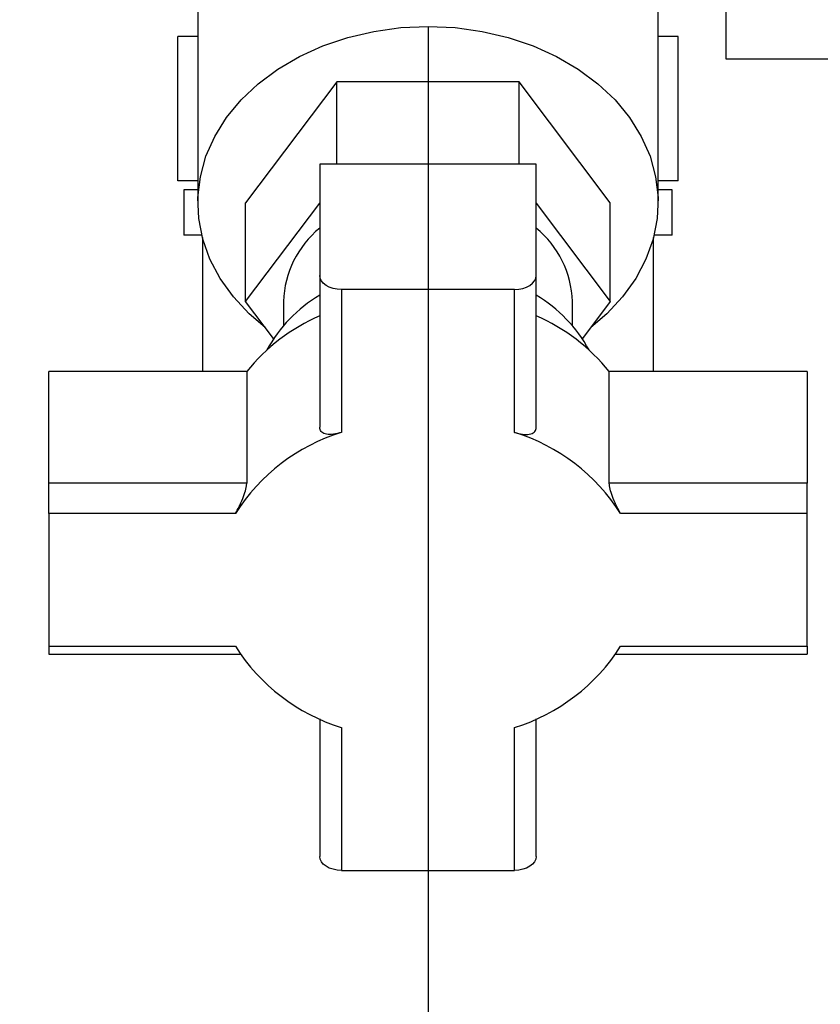
# Paper-space layout 'Blatt2' of a CAD drawing. Units: millimetres. Extents: x 0 to 420, y 0 to 297.
# Drawn here: x 252 to 261, y 150 to 161 of the extents above; entities that cross this region are included whole.
import ezdxf

# ---------------------------------------------------------------- set-up
doc = ezdxf.new("R2010")
doc.units = ezdxf.units.MM
doc.layers.add('1', color=7, linetype='Continuous')
doc.styles.add('SLDTEXTSTYLE1', font='TXT', dxfattribs={"width": 0.605})
doc.dimstyles.new('SLDDIMSTYLE1', dxfattribs={"dimtxt": 3.5, "dimasz": 2.5, "dimexe": 0, "dimexo": 0.0625, "dimgap": 0.875, "dimtad": 1, "dimdec": 1, "dimlfac": 10, "dimrnd": 1e-09, "dimzin": 12, "dimdsep": 46, "dimtxsty": 'SLDTEXTSTYLE1', "dimsah": 1, "dimcen": 0.09, "dimadec": 0, "dimazin": 3, "dimtfac": 1, "dimtdec": 1, "dimtofl": 0, "dimtmove": 0, "dimatfit": 3, "dimfxl": 1, "dimfrac": 2, "dimtolj": 1, "dimtzin": 12, "dimarcsym": 0})
doc.dimstyles.new('SLDDIMSTYLE3', dxfattribs={"dimtxt": 3.5, "dimasz": 2.5, "dimexe": 0, "dimexo": 0.0625, "dimgap": 0.875, "dimtad": 1, "dimdec": 1, "dimlfac": 10, "dimrnd": 1e-09, "dimzin": 12, "dimdsep": 46, "dimtxsty": 'SLDTEXTSTYLE1', "dimsah": 1, "dimcen": 0.09, "dimadec": 0, "dimazin": 3, "dimtfac": 1, "dimtdec": 1, "dimtmove": 0, "dimatfit": 0, "dimfxl": 1, "dimfrac": 2, "dimtolj": 1, "dimtzin": 12, "dimarcsym": 0})

# ---------------------------------------------------------------- blocks, each defined once
blk = doc.blocks.new('_D_18')
at = {"layer": '1'}
for p, q in [((256.742, 161.079), (256.742, 138.955)), ((263.942, 160.729), (263.942, 138.955)), ((263.942, 139.955), (256.742, 139.955))]:
    blk.add_line(p, q, dxfattribs=at)
for points in [[(256.742, 139.955), (259.242, 139.555), (259.242, 140.355)], [(263.942, 139.955), (261.442, 140.355), (261.442, 139.555)]]:
    blk.add_solid(points, dxfattribs=at)
at = {"layer": '1', "insert": (257.668, 144.467), "char_height": 3.5, "attachment_point": 1, "style": 'SLDTEXTSTYLE1'}
blk.add_mtext('72', dxfattribs=at)
blk = doc.blocks.new('_D_19')
at = {"layer": '1'}
for p, q in [((244.942, 170.059), (244.942, 138.955)), ((256.742, 161.079), (256.742, 138.955)), ((244.942, 139.955), (240.942, 139.955)), ((244.942, 139.955), (256.742, 139.955)), ((256.742, 139.955), (260.742, 139.955))]:
    blk.add_line(p, q, dxfattribs=at)
for points in [[(244.942, 139.955), (242.442, 140.355), (242.442, 139.555)], [(256.742, 139.955), (259.242, 139.555), (259.242, 140.355)]]:
    blk.add_solid(points, dxfattribs=at)
at = {"layer": '1', "insert": (246.831, 144.467), "char_height": 3.5, "attachment_point": 1, "style": 'SLDTEXTSTYLE1'}
blk.add_mtext('118', dxfattribs=at)
blk = doc.blocks.new('_D_20')
at = {"layer": '1'}
for p, q in [((244.942, 170.059), (244.942, 130.961)), ((272.842, 168.779), (272.842, 130.961)), ((272.842, 131.961), (244.942, 131.961))]:
    blk.add_line(p, q, dxfattribs=at)
for points in [[(244.942, 131.961), (247.442, 131.561), (247.442, 132.361)], [(272.842, 131.961), (270.342, 132.361), (270.342, 131.561)]]:
    blk.add_solid(points, dxfattribs=at)
at = {"layer": '1', "insert": (254.881, 136.473), "char_height": 3.5, "attachment_point": 1, "style": 'SLDTEXTSTYLE1'}
blk.add_mtext('279', dxfattribs=at)

psp = doc.layouts.new('Blatt2')

# ---------------------------------------------------------------- linework, layer by layer
at = {"color": 7, "linetype": 'Continuous', "lineweight": 30}
for p, q in [((260.042, 165.729), (260.042, 160.729)), ((254.192, 163.636), (254.192, 159.136)), ((259.292, 159.136), (259.292, 163.636)), ((253.97, 159.379), (253.97, 160.979)), ((254.192, 160.979), (253.97, 160.979)), ((259.513, 160.979), (259.292, 160.979)), ((259.513, 159.379), (259.513, 160.979)), ((260.042, 160.729), (261.392, 160.729)), ((255.731, 160.477), (254.721, 159.136)), ((255.731, 159.564), (255.731, 160.477)), ((257.752, 160.477), (255.731, 160.477)), ((257.752, 159.564), (257.752, 160.477)), ((258.762, 159.136), (257.752, 160.477)), ((255.542, 159.564), (255.542, 158.33)), ((257.942, 159.564), (255.542, 159.564)), ((257.942, 158.33), (257.942, 159.564)), ((254.192, 159.379), (253.97, 159.379)), ((259.513, 159.379), (259.292, 159.379)), ((254.036, 159.279), (254.036, 158.779)), ((254.192, 159.279), (254.036, 159.279)), ((259.448, 159.279), (259.292, 159.279)), ((259.448, 158.779), (259.448, 159.279)), ((254.721, 158.044), (254.721, 159.136)), ((254.721, 158.044), (255.542, 159.133)), ((257.942, 159.133), (258.762, 158.044)), ((258.762, 158.044), (258.762, 159.136)), ((254.235, 158.779), (254.036, 158.779)), ((254.242, 158.752), (254.242, 157.266)), ((259.242, 157.266), (259.242, 158.752)), ((259.448, 158.779), (259.249, 158.779)), ((255.542, 158.33), (255.542, 156.651)), ((257.942, 156.651), (257.942, 158.33)), ((255.782, 158.176), (255.782, 156.593)), ((257.702, 158.176), (255.782, 158.176)), ((257.702, 156.593), (257.702, 158.176)), ((255.031, 157.632), (254.721, 158.044)), ((255.142, 158.044), (255.142, 157.777)), ((258.342, 157.777), (258.342, 158.044)), ((258.762, 158.044), (258.452, 157.632)), ((252.542, 156.032), (252.542, 157.266)), ((254.733, 157.266), (252.542, 157.266)), ((254.733, 157.266), (254.733, 156.032)), ((258.751, 156.032), (258.751, 157.266)), ((260.942, 157.266), (258.751, 157.266)), ((260.942, 157.266), (260.942, 156.032)), ((252.542, 155.694), (252.542, 156.032)), ((254.733, 156.032), (252.542, 156.032)), ((260.942, 156.032), (258.751, 156.032)), ((260.942, 155.694), (260.942, 156.032)), ((252.542, 155.694), (252.542, 154.223)), ((254.608, 155.694), (252.542, 155.694)), ((260.942, 155.694), (258.876, 155.694)), ((260.942, 154.223), (260.942, 155.694)), ((252.542, 154.223), (254.608, 154.223)), ((252.542, 154.223), (252.542, 154.137)), ((258.876, 154.223), (260.942, 154.223)), ((260.942, 154.223), (260.942, 154.137)), ((252.542, 154.137), (254.662, 154.137)), ((258.822, 154.137), (260.942, 154.137)), ((255.542, 153.419), (255.542, 151.895)), ((257.942, 151.895), (257.942, 153.419)), ((255.782, 153.324), (255.782, 151.741)), ((257.702, 151.741), (257.702, 153.324)), ((255.782, 151.741), (257.702, 151.741))]:
    psp.add_line(p, q, dxfattribs=at)
at = {"color": 7, "linetype": 'Continuous', "lineweight": 30, "flags": 128}
for points in [[(254.938, 157.755), (254.762, 157.906), (254.585, 158.094), (254.44, 158.296), (254.326, 158.511), (254.246, 158.734), (254.202, 158.963), (254.193, 159.194), (254.22, 159.425), (254.282, 159.651), (254.379, 159.871), (254.509, 160.08), (254.67, 160.275), (254.86, 160.455), (255.077, 160.616), (255.317, 160.757), (255.577, 160.874), (255.854, 160.968), (256.143, 161.035), (256.44, 161.076), (256.742, 161.09)], [(256.742, 161.09), (257.043, 161.076), (257.341, 161.035), (257.63, 160.968), (257.906, 160.874), (258.166, 160.757), (258.406, 160.616), (258.623, 160.455), (258.814, 160.275), (258.975, 160.08), (259.105, 159.871), (259.202, 159.651), (259.264, 159.425), (259.291, 159.194), (259.282, 158.963), (259.237, 158.734), (259.157, 158.511), (259.044, 158.296), (258.898, 158.094), (258.722, 157.906), (258.545, 157.755)], [(255.782, 158.176), (255.735, 158.179), (255.69, 158.187), (255.648, 158.202), (255.612, 158.221), (255.582, 158.244), (255.56, 158.271), (255.546, 158.3), (255.542, 158.33)], [(257.702, 158.176), (257.749, 158.179), (257.794, 158.187), (257.835, 158.202), (257.871, 158.221), (257.901, 158.244), (257.923, 158.271), (257.937, 158.3), (257.942, 158.33)], [(255.782, 151.741), (255.735, 151.744), (255.69, 151.753), (255.648, 151.767), (255.612, 151.786), (255.582, 151.81), (255.56, 151.836), (255.546, 151.865), (255.542, 151.895)], [(257.942, 151.895), (257.937, 151.865), (257.923, 151.836), (257.901, 151.81), (257.871, 151.786), (257.835, 151.767), (257.794, 151.753), (257.749, 151.744), (257.702, 151.741)]]:
    psp.add_lwpolyline(points, dxfattribs=at)
at = {"color": 7, "linetype": 'Continuous', "lineweight": 30}
for centre, radius, start, end in [((256.23, 158.011), 1.089, 129.2094, 178.2673), ((257.253, 158.011), 1.089, 1.7327, 50.7906), ((256.348, 156.748), 1.584, 120.605, 151.4318), ((257.121, 156.735), 1.603, 28.7537, 59.2094), ((256.41, 155.914), 2.154, 113.775, 141.1325), ((257.073, 155.914), 2.154, 38.8675, 66.225), ((256.422, 154.541), 2.15, 107.333, 147.5744), ((257.061, 154.541), 2.15, 32.4256, 72.667), ((256.422, 155.376), 2.15, 212.4256, 252.667), ((257.061, 155.376), 2.15, 287.333, 327.5744)]:
    psp.add_arc(centre, radius, start, end, dxfattribs=at)
for points in [[(255.782, 156.593), (255.752, 156.585), (255.693, 156.568), (255.616, 156.568), (255.562, 156.59), (255.543, 156.624), (255.542, 156.647), (255.542, 156.651)], [(257.702, 156.593), (257.731, 156.585), (257.791, 156.568), (257.867, 156.568), (257.921, 156.59), (257.94, 156.624), (257.942, 156.647), (257.942, 156.651)], [(254.608, 155.694), (254.622, 155.719), (254.649, 155.768), (254.69, 155.858), (254.72, 155.945), (254.732, 156.003), (254.733, 156.027), (254.733, 156.032)], [(258.876, 155.694), (258.862, 155.719), (258.834, 155.768), (258.794, 155.858), (258.763, 155.945), (258.751, 156.003), (258.751, 156.027), (258.751, 156.032)]]:
    psp.add_open_spline(points, degree=3, knots=[0, 0, 0, 0, 0.245136, 0.490363, 0.729499, 0.940701, 1, 1, 1, 1], dxfattribs=at)

# ---------------------------------------------------------------- dimensions: what is measured, and where the dimension line sits
at = {"layer": '1'}
for base, p1, p2, dimstyle, picture, middle in [((256.742, 139.955), (244.942, 171.059), (256.742, 162.079), 'SLDDIMSTYLE3', '_D_19', (250.842, 139.955)), ((244.942, 131.961), (272.842, 169.779), (244.942, 171.059), 'SLDDIMSTYLE1', '_D_20', (258.892, 131.961)), ((256.742, 139.955), (263.942, 161.729), (256.742, 162.079), 'SLDDIMSTYLE1', '_D_18', (260.342, 139.955))]:
    dim = psp.add_linear_dim(base=base, p1=p1, p2=p2, dimstyle=dimstyle, dxfattribs=at)
    dim.commit()
    dim.dimension.update_dxf_attribs({"geometry": picture, "text_midpoint": middle, "dimtype": 160})

doc.saveas('drawing.dxf')
